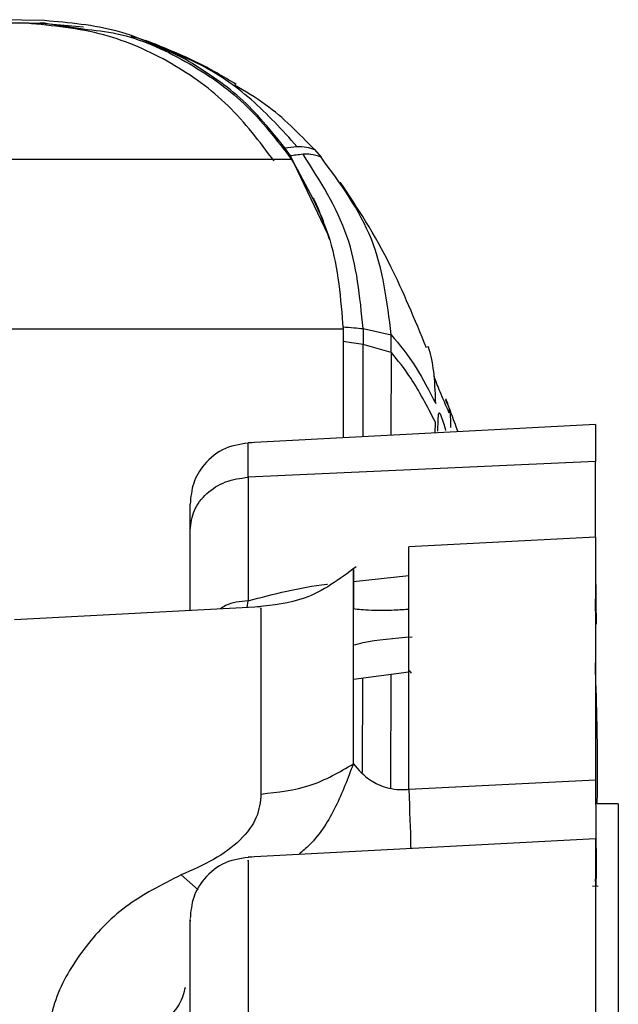
# Paper-space layout 'Sheet2' of a CAD drawing. Units: inches. Extents: x -147 to 301, y 5 to 193.
# Drawn here: x 63 to 64, y 73 to 74 of the extents above; entities that cross this region are included whole.
import ezdxf

# ---------------------------------------------------------------- set-up
doc = ezdxf.new("R2010")
doc.units = ezdxf.units.IN
doc.header["$MEASUREMENT"] = 0

psp = doc.layouts.new('Sheet2')

# ---------------------------------------------------------------- linework, layer by layer
at = {"color": 7, "linetype": 'Continuous', "lineweight": 25, "ltscale": 18}
for p, q in [((63.11374, 74.388), (63.09895, 74.38842)), ((63.11114, 74.38464), (63.1348, 74.38403)), ((63.14294, 74.3872), (63.11374, 74.388)), ((63.12313, 74.3838), (63.12076, 74.38396)), ((63.12313, 74.38379), (63.12214, 74.38379)), ((63.1355, 74.38401), (63.1439, 74.38379)), ((63.14377, 74.38371), (63.19337, 74.37921)), ((63.14381, 74.38418), (63.1439, 74.38387)), ((63.28993, 74.35529), (63.27294, 74.36178)), ((63.45238, 74.22361), (63.46802, 74.22542)), ((63.4596, 74.21321), (63.45238, 74.22361)), ((63.4904, 74.22141), (63.49897, 74.21165)), ((63.4612, 74.20861), (63.43693, 74.2086)), ((63.50807, 74.11154), (63.4596, 74.21321)), ((63.46116, 74.20872), (63.4612, 74.20861)), ((63.55311, 73.99119), (63.5892, 73.98331)), ((63.58947, 73.96046), (63.5892, 73.98331)), ((63.58947, 73.96046), (63.55318, 73.97068)), ((63.85211, 73.86763), (63.40504, 73.8442)), ((63.64601, 73.85683), (63.64623, 73.87085)), ((63.64933, 73.87388), (63.64886, 73.85928)), ((63.85211, 73.86763), (63.85211, 73.82036)), ((63.85211, 73.82036), (63.40509, 73.80007)), ((63.85211, 73.72285), (63.85211, 73.82036)), ((63.40509, 73.80007), (63.40509, 73.64107)), ((63.33047, 73.62858), (63.33047, 73.73198)), ((63.85211, 73.72285), (63.61197, 73.71027)), ((63.85211, 73.72285), (63.85211, 73.41207)), ((63.61197, 73.39863), (63.61197, 73.71027)), ((63.42179, 73.63337), (63.10455, 73.61675)), ((63.85216, 73.55819), (63.85211, 73.56125)), ((63.54063, 73.54024), (63.61197, 73.5499)), ((63.61197, 73.39863), (63.85212, 73.4109)), ((63.85211, 73.41207), (63.85212, 73.4109)), ((63.88165, 73.37998), (63.85243, 73.37998)), ((63.88165, 73.37998), (63.88165, 71.37413)), ((63.85211, 73.33477), (63.40504, 73.31134)), ((63.85211, 73.33477), (63.85211, 72.67647)), ((63.85211, 73.28371), (63.85212, 73.28326)), ((63.85273, 73.27604), (63.85212, 73.28326)), ((63.8486, 73.27414), (63.85568, 73.27454))]:
    psp.add_line(p, q, dxfattribs=at)
at = {"color": 8, "linetype": 'Continuous', "lineweight": 25, "ltscale": 18}
for p, q in [((63.1348, 74.38403), (63.14392, 74.38379)), ((63.14392, 74.38379), (63.13691, 74.38379)), ((63.1439, 74.38387), (63.14392, 74.38379)), ((63.14392, 74.38379), (63.19299, 74.37662)), ((63.5273, 73.99031), (63.52732, 73.99022)), ((63.52732, 73.99022), (63.52732, 73.85061)), ((63.55314, 73.85196), (63.55318, 73.97068)), ((63.58948, 73.85386), (63.58953, 73.9604)), ((63.54063, 73.666), (63.61197, 73.67364)), ((63.4038, 73.63243), (63.40509, 73.64107)), ((63.61227, 73.55142), (63.61502, 73.54778)), ((63.55251, 73.42032), (63.55291, 73.5419)), ((63.58873, 73.39998), (63.58923, 73.54682)), ((63.31895, 73.28846), (63.34087, 73.26944))]:
    psp.add_line(p, q, dxfattribs=at)
at = {"color": 7, "linetype": 'Continuous', "lineweight": 25, "ltscale": 18, "flags": 128}
psp.add_lwpolyline([(63.55318, 73.97068), (63.5383, 73.97282), (63.52732, 73.97442)], dxfattribs=at)
at = {"color": 8, "linetype": 'Continuous', "lineweight": 25, "ltscale": 18}
for points, knots in [([(63.12214, 74.38379), (63.12201, 74.38379), (63.1146, 74.38379), (63.05988, 74.38379), (62.95604, 74.38379), (62.80435, 74.3838), (62.65947, 74.3838), (62.55386, 74.3838), (62.52353, 74.3838)], [0, 0, 0, 0, 0.0040794, 0.2302728, 0.4564672, 0.6826569, 0.9088469, 1, 1, 1, 1]), ([(63.46802, 74.22542), (63.44909, 74.24628), (63.41157, 74.28764), (63.3496, 74.3305), (63.30636, 74.34676), (63.28908, 74.35326)], [0, 0, 0, 0, 0.3791928, 0.7519061, 1, 1, 1, 1]), ([(63.43693, 74.2086), (63.43678, 74.2086), (63.42853, 74.20859), (63.36715, 74.20853), (63.25026, 74.20854), (63.08062, 74.20855), (62.89249, 74.20856), (62.74456, 74.20858), (62.68194, 74.20858)], [0, 0, 0, 0, 0.00389227, 0.21431034, 0.42472373, 0.63514022, 0.8455569, 1, 1, 1, 1]), ([(63.52732, 73.99022), (63.52243, 73.99022), (63.51264, 73.99022), (63.43425, 73.99022), (63.31056, 73.99023), (63.13856, 73.99023), (62.92674, 73.99024), (62.75308, 73.99024), (62.66704, 73.99025)], [0, 0, 0, 0, 0.16717033, 0.33433781, 0.50150624, 0.66867542, 0.83584469, 1, 1, 1, 1]), ([(63.64414, 73.92976), (63.64643, 73.9238), (63.65109, 73.91167), (63.65942, 73.89255), (63.66366, 73.88283)], [0, 0, 0, 0, 0.4914369, 1, 1, 1, 1]), ([(63.40509, 73.80007), (63.40509, 73.81317), (63.40509, 73.83874), (63.40509, 73.84204), (63.40509, 73.84365)], [0, 0, 0, 0, 0.5124512, 1, 1, 1, 1]), ([(63.40509, 73.64107), (63.43807, 73.64979), (63.47136, 73.6586), (63.50692, 73.66238), (63.50725, 73.66242)], [0, 0, 0, 0, 0.9907947, 1, 1, 1, 1]), ([(63.40509, 73.64107), (63.39486, 73.64016), (63.38172, 73.63898), (63.3716, 73.63214), (63.36935, 73.63062)], [0, 0, 0, 0, 0.7778612, 1, 1, 1, 1]), ([(63.42173, 73.63135), (63.42173, 73.63168), (63.42173, 73.63264), (63.42173, 73.61643), (63.42173, 73.58429), (63.42173, 73.5355), (63.42173, 73.47289), (63.42173, 73.41934), (63.42173, 73.39256)], [0, 0, 0, 0, 0.0966976, 0.2773584, 0.4580189, 0.6386791, 0.8193396, 1, 1, 1, 1]), ([(63.54063, 73.43142), (63.53357, 73.41278), (63.51946, 73.37551), (63.49541, 73.33667), (63.47512, 73.31878), (63.47057, 73.31478)], [0, 0, 0, 0, 0.4369802, 0.8738405, 1, 1, 1, 1]), ([(63.61197, 73.39863), (63.61298, 73.37162), (63.61412, 73.34106), (63.61439, 73.32426), (63.61442, 73.32231)], [0, 0, 0, 0, 0.8843095, 1, 1, 1, 1]), ([(63.40509, 73.30634), (63.40509, 73.3073), (63.40509, 73.31018), (63.40509, 73.27177), (63.40509, 73.19838), (63.40509, 73.09688), (63.40509, 72.9819), (63.40509, 72.86744), (63.40509, 72.76437), (63.40509, 72.7193), (63.40509, 72.69676)], [0, 0, 0, 0, 0.0666664, 0.1999995, 0.3333326, 0.4666661, 0.5999998, 0.7333334, 0.8666669, 1, 1, 1, 1])]:
    psp.add_open_spline(points, degree=3, knots=knots, dxfattribs=at)
at = {"color": 7, "linetype": 'Continuous', "lineweight": 25, "ltscale": 18}
for points, knots in [([(63.43861, 74.20672), (63.41995, 74.23151), (63.38285, 74.28079), (63.30676, 74.33533), (63.21859, 74.37456), (63.15365, 74.38068), (63.12002, 74.38385)], [0, 0, 0, 0, 0.2439353, 0.4849616, 0.7332502, 1, 1, 1, 1]), ([(63.32431, 74.33776), (63.29563, 74.35152), (63.23821, 74.37909), (63.17472, 74.38449), (63.14294, 74.3872)], [0, 0, 0, 0, 0.4993723, 1, 1, 1, 1]), ([(63.19299, 74.37662), (63.20766, 74.37498), (63.25364, 74.36983), (63.32536, 74.33725), (63.40366, 74.28357), (63.44202, 74.23359), (63.4612, 74.20861)], [0, 0, 0, 0, 0.1353518, 0.4241826, 0.7121364, 1, 1, 1, 1]), ([(63.28908, 74.35326), (63.27946, 74.35837), (63.26824, 74.36433), (63.25583, 74.36619), (63.25407, 74.36646)], [0, 0, 0, 0, 0.857695, 1, 1, 1, 1]), ([(63.3897, 74.30528), (63.3734, 74.31509), (63.34391, 74.33284), (63.30373, 74.34943), (63.28575, 74.35686)], [0, 0, 0, 0, 0.55262447, 1, 1, 1, 1]), ([(63.45238, 74.22361), (63.43418, 74.2462), (63.39781, 74.29138), (63.34881, 74.3223), (63.32431, 74.33776)], [0, 0, 0, 0, 0.5001104, 1, 1, 1, 1]), ([(63.4904, 74.22141), (63.47051, 74.24194), (63.43954, 74.27392), (63.40127, 74.29637), (63.38757, 74.30441)], [0, 0, 0, 0, 0.64202002, 1, 1, 1, 1]), ([(63.46802, 74.22542), (63.47205, 74.22544), (63.47923, 74.22547), (63.48699, 74.22265), (63.4904, 74.22141)], [0, 0, 0, 0, 0.5602888, 1, 1, 1, 1]), ([(63.47586, 74.21531), (63.47282, 74.21499), (63.4674, 74.21442), (63.46199, 74.21358), (63.4596, 74.21321)], [0, 0, 0, 0, 0.5599645, 1, 1, 1, 1]), ([(63.4612, 74.20861), (63.48018, 74.17493), (63.51844, 74.10707), (63.52434, 74.02937), (63.52732, 73.99022)], [0, 0, 0, 0, 0.4962017, 1, 1, 1, 1]), ([(63.49897, 74.21165), (63.49452, 74.21311), (63.48657, 74.21571), (63.47913, 74.21543), (63.47586, 74.21531)], [0, 0, 0, 0, 0.55973867, 1, 1, 1, 1]), ([(63.55311, 73.99119), (63.54919, 74.03188), (63.5414, 74.11291), (63.49764, 74.18127), (63.47586, 74.21531)], [0, 0, 0, 0, 0.5020891, 1, 1, 1, 1]), ([(63.58932, 73.98318), (63.58418, 74.02548), (63.57394, 74.10965), (63.52387, 74.17777), (63.49897, 74.21165)], [0, 0, 0, 0, 0.5026795, 1, 1, 1, 1]), ([(63.63476, 73.96646), (63.61966, 74.00289), (63.58416, 74.08852), (63.5458, 74.14636), (63.52375, 74.1796)], [0, 0, 0, 0, 0.42533422, 1, 1, 1, 1]), ([(63.51016, 74.10521), (63.50998, 74.10582), (63.5092, 74.10838), (63.50722, 74.11454), (63.50435, 74.12289), (63.49991, 74.13483), (63.49703, 74.14183), (63.49215, 74.15322), (63.48901, 74.15978), (63.48956, 74.15861), (63.48977, 74.15816)], [0, 0, 0, 0, 0.0065708, 0.0278041, 0.0723373, 0.1253637, 0.2995077, 0.4875747, 0.8027898, 1, 1, 1, 1]), ([(63.52659, 73.99342), (63.53155, 73.993), (63.54039, 73.99225), (63.54922, 73.99151), (63.55311, 73.99119)], [0, 0, 0, 0, 0.5600003, 1, 1, 1, 1]), ([(63.55311, 73.99119), (63.55313, 73.98739), (63.55317, 73.98056), (63.55317, 73.97372), (63.55318, 73.97068)], [0, 0, 0, 0, 0.5555375, 1, 1, 1, 1]), ([(63.58932, 73.98318), (63.60002, 73.97042), (63.61912, 73.94765), (63.63822, 73.91091), (63.64662, 73.89475)], [0, 0, 0, 0, 0.5602963, 1, 1, 1, 1]), ([(63.64662, 73.89475), (63.64642, 73.90053), (63.64564, 73.92348), (63.64316, 73.9458), (63.63884, 73.96317), (63.63656, 73.9692), (63.63628, 73.96775), (63.63616, 73.96719)], [0, 0, 0, 0, 0.1086373, 0.4317205, 0.6480134, 0.8641661, 1, 1, 1, 1]), ([(63.64623, 73.87085), (63.63564, 73.89118), (63.61672, 73.9275), (63.59784, 73.95034), (63.58953, 73.9604)], [0, 0, 0, 0, 0.5594865, 1, 1, 1, 1]), ([(63.65897, 73.89981), (63.6604, 73.89685), (63.66577, 73.88568), (63.66566, 73.87304), (63.66557, 73.86375)], [0, 0, 0, 0, 0.2653561, 1, 1, 1, 1]), ([(63.67556, 73.85837), (63.67233, 73.86683), (63.66502, 73.88601), (63.66178, 73.89553), (63.65997, 73.90085)], [0, 0, 0, 0, 0.4406663, 1, 1, 1, 1]), ([(63.65983, 73.85991), (63.65889, 73.86307), (63.65589, 73.87313), (63.65323, 73.88048), (63.65103, 73.88319), (63.6501, 73.88118), (63.64961, 73.87827), (63.64942, 73.87534), (63.64933, 73.87388)], [0, 0, 0, 0, 0.1862032, 0.593007, 0.7963407, 0.8982211, 0.949005, 1, 1, 1, 1]), ([(63.40981, 73.84431), (63.39819, 73.84289), (63.37494, 73.84007), (63.34883, 73.81897), (63.33323, 73.79291), (63.33139, 73.77466), (63.33047, 73.76553)], [0, 0, 0, 0, 0.279612, 0.5592265, 0.7796114, 1, 1, 1, 1]), ([(63.33047, 73.73198), (63.33157, 73.74061), (63.33378, 73.75789), (63.35085, 73.77994), (63.37538, 73.79585), (63.39519, 73.79867), (63.40509, 73.80007)], [0, 0, 0, 0, 0.2500007, 0.4999979, 0.7500007, 1, 1, 1, 1]), ([(63.33047, 73.73198), (63.33047, 73.74195), (63.33047, 73.76141), (63.33047, 73.76392), (63.33047, 73.76515)], [0, 0, 0, 0, 0.5124672, 1, 1, 1, 1]), ([(63.85212, 73.68747), (63.8524, 73.6681), (63.85298, 73.62935), (63.85297, 73.61701), (63.85297, 73.61084)], [0, 0, 0, 0, 0.49998907, 1, 1, 1, 1]), ([(63.54415, 73.68457), (63.5228, 73.6688), (63.48462, 73.6406), (63.43769, 73.63545), (63.41701, 73.63318)], [0, 0, 0, 0, 0.55936823, 1, 1, 1, 1]), ([(63.54063, 73.43142), (63.54063, 73.45922), (63.54063, 73.51481), (63.54063, 73.57985), (63.54063, 73.63034), (63.54063, 73.66435), (63.54063, 73.68188), (63.54063, 73.68222), (63.54063, 73.66687), (63.54063, 73.64264), (63.54063, 73.63052)], [0, 0, 0, 0, 0.1249999, 0.2500002, 0.375, 0.4999999, 0.625, 0.7499999, 0.8750002, 1, 1, 1, 1]), ([(63.85292, 73.61179), (63.85291, 73.61121), (63.85289, 73.60972), (63.85241, 73.63048), (63.85212, 73.64329)], [0, 0, 0, 0, 0.38273073, 1, 1, 1, 1]), ([(63.61197, 73.63008), (63.60933, 73.62987), (63.60405, 73.62945), (63.59388, 73.62888), (63.57836, 73.62838), (63.55668, 73.62887), (63.54705, 73.62986), (63.54063, 73.63052)], [0, 0, 0, 0, 0.0625703, 0.1251419, 0.25001, 0.4997038, 1, 1, 1, 1]), ([(63.54063, 73.58424), (63.54474, 73.58533), (63.56466, 73.59059), (63.59352, 73.59299), (63.61641, 73.59489)], [0, 0, 0, 0, 0.206536, 1, 1, 1, 1]), ([(63.85391, 73.37998), (63.85405, 73.38075), (63.85493, 73.38558), (63.85517, 73.42086), (63.85461, 73.48126), (63.85298, 73.53255), (63.85216, 73.55819)], [0, 0, 0, 0, 0.0589039, 0.3726122, 0.6863225, 1, 1, 1, 1]), ([(63.42173, 73.39256), (63.44356, 73.39502), (63.48722, 73.39992), (63.52282, 73.42092), (63.54063, 73.43142)], [0, 0, 0, 0, 0.499998, 1, 1, 1, 1]), ([(63.54063, 73.43142), (63.54704, 73.4239), (63.55665, 73.41262), (63.57836, 73.40169), (63.59387, 73.39855), (63.60405, 73.39803), (63.60933, 73.39843), (63.61197, 73.39863)], [0, 0, 0, 0, 0.5002811, 0.7499712, 0.8748362, 0.9374304, 1, 1, 1, 1]), ([(63.85212, 73.4109), (63.8524, 73.38575), (63.85296, 73.33545), (63.85301, 73.28865), (63.85289, 73.27947), (63.85283, 73.27487)], [0, 0, 0, 0, 0.3333226, 0.6666624, 1, 1, 1, 1]), ([(63.42173, 73.39256), (63.42076, 73.38258), (63.41883, 73.36263), (63.39666, 73.33256), (63.36186, 73.30725), (63.33326, 73.29472), (63.31895, 73.28846)], [0, 0, 0, 0, 0.2500349, 0.4996106, 0.7495987, 1, 1, 1, 1]), ([(63.40981, 73.31145), (63.39819, 73.31004), (63.37494, 73.30721), (63.34883, 73.28612), (63.33323, 73.26006), (63.33139, 73.2418), (63.33047, 73.23267)], [0, 0, 0, 0, 0.2796114, 0.5592264, 0.7796158, 1, 1, 1, 1]), ([(63.31895, 73.28846), (63.29402, 73.27584), (63.24411, 73.25057), (63.19157, 73.19419), (63.15248, 73.12946), (63.14677, 73.07968), (63.14392, 73.05481)], [0, 0, 0, 0, 0.24973587, 0.49994954, 0.75013374, 1, 1, 1, 1]), ([(63.33047, 72.76486), (63.33047, 72.78201), (63.33047, 72.81633), (63.33047, 72.8948), (63.33047, 72.98191), (63.33047, 73.0695), (63.33047, 73.14655), (63.33047, 73.20321), (63.33047, 73.23532), (63.33047, 73.23104), (63.33047, 73.2289)], [0, 0, 0, 0, 0.1250005, 0.2500002, 0.375, 0.4999998, 0.6249996, 0.7500001, 0.8750002, 1, 1, 1, 1]), ([(63.32406, 73.14394), (63.32227, 73.13661), (63.31718, 73.11575), (63.27902, 73.08664), (63.21831, 73.06144), (63.16872, 73.05702), (63.14392, 73.0548)], [0, 0, 0, 0, 0.15312316, 0.4354147, 0.71770639, 1, 1, 1, 1])]:
    psp.add_open_spline(points, degree=3, knots=knots, dxfattribs=at)

doc.saveas('drawing.dxf')
